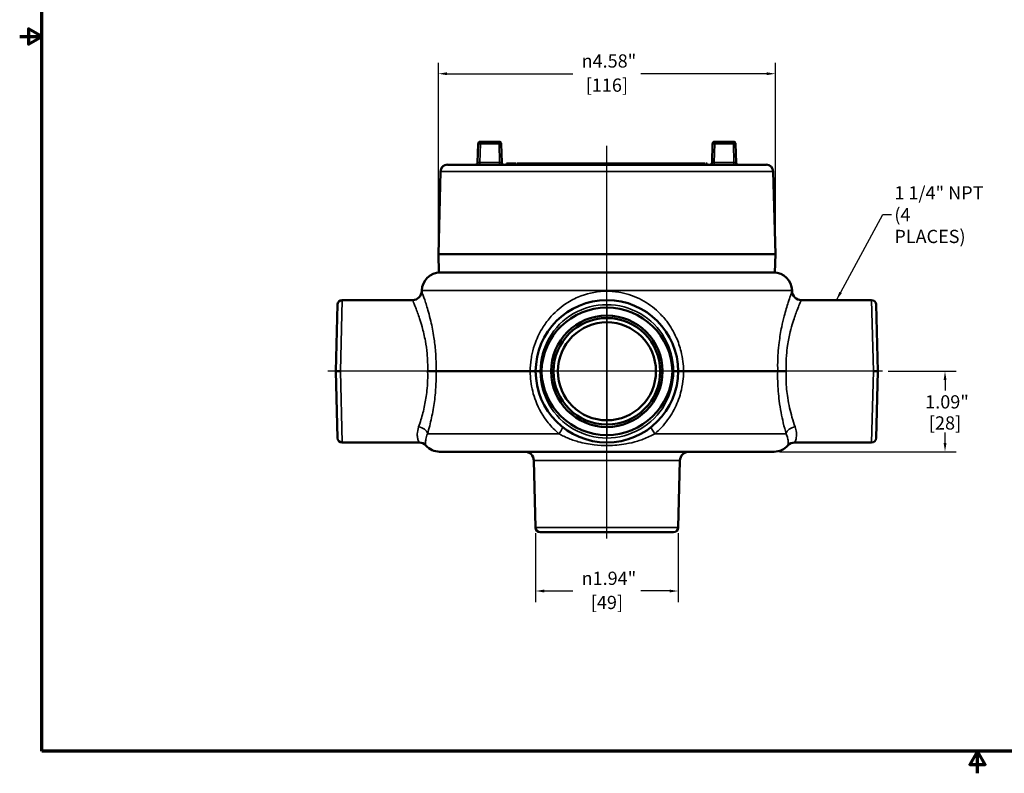
# Model space of a CAD drawing. Units: inches. Extents: x 0.2 to 26.2, y 0.2 to 20.2.
# Drawn here: x 0.2 to 13.6, y 0.2 to 10.4 of the extents above; entities that cross this region are included whole.
import ezdxf

# ---------------------------------------------------------------- set-up
doc = ezdxf.new("R2010")
doc.units = ezdxf.units.IN
doc.header["$LTSCALE"] = 1.2
doc.header["$MEASUREMENT"] = 0
for name, color, linetype, lineweight in [('Border (ANSI)', 7, 'Continuous', 70), ('Center Mark (ANSI)', 7, 'Continuous', 25), ('Centerline (ANSI)', 7, 'Continuous', 25), ('Dimension (ANSI)', 7, 'Continuous', 25), ('Symbol (ANSI)', 7, 'Continuous', 25), ('Visible (ANSI)', 7, 'Continuous', 50), ('Visible Narrow (ANSI)', 7, 'Continuous', 35)]:
    doc.layers.add(name, color=color, linetype=linetype, lineweight=lineweight)
doc.styles.add('Note Text (ANSI)', font='tahoma.ttf')
doc.dimstyles.new('Default (ANSI)', dxfattribs={"dimscale": 1.2, "dimtxt": 0.15, "dimasz": 0.098425, "dimexe": 0.125, "dimexo": 0.0625, "dimgap": 0.031496, "dimtad": 0, "dimtih": 1, "dimtoh": 1, "dimrnd": 1e-08, "dimzin": 4, "dimdsep": 46, "dimtxsty": 'Note Text (ANSI)', "dimcen": 0.09, "dimdle": 0.393701, "dimclrd": 256, "dimclre": 256, "dimclrt": 256, "dimadec": 0, "dimazin": 1, "dimtfac": 0.8, "dimtofl": 0, "dimtmove": 0, "dimatfit": 3, "dimfxl": 1, "dimtolj": 1, "dimtzin": 4, "dimlwd": -1, "dimlwe": -1, "dimarcsym": 0})
doc.dimstyles.new('Default (ANSI)$7', dxfattribs={"dimscale": 1.2, "dimtxt": 0.15, "dimasz": 0.098425, "dimexe": 0.125, "dimexo": 0.0625, "dimgap": 0.031496, "dimtad": 0, "dimtih": 1, "dimtoh": 1, "dimrnd": 1e-08, "dimzin": 4, "dimdsep": 46, "dimtxsty": 'Note Text (ANSI)', "dimcen": 0.09, "dimdle": 0.393701, "dimclrd": 256, "dimclre": 256, "dimclrt": 256, "dimadec": 0, "dimazin": 1, "dimtfac": 0.8, "dimtofl": 0, "dimtmove": 0, "dimatfit": 3, "dimfxl": 1, "dimtolj": 1, "dimtzin": 4, "dimlwd": -1, "dimlwe": -1, "dimarcsym": 0})

# ---------------------------------------------------------------- blocks, each defined once
blk = doc.blocks.new('Borders Default Border')
at = {"layer": 'Border (ANSI)', "flags": 128}
for points in [[(0.394, 0.394), (0.394, 16.606), (21.606, 16.606), (21.606, 0.394), (0.394, 0.394)], [(0.144, 8.5), (0.394, 8.5), (0.244, 8.587), (0.244, 8.413), (0.394, 8.5)], [(11, 0.144), (11, 0.394), (10.913, 0.244), (11.087, 0.244), (11, 0.394)]]:
    blk.add_lwpolyline(points, dxfattribs=at)
blk = doc.blocks.new('*D21')
at = {"layer": 'Defpoints', "color": 0, "transparency": 16777216}
for p in [(10.451, 9.694), (5.867, 7.238), (10.451, 7.238)]:
    blk.add_point(p, dxfattribs=at)
at = {"layer": 'Dimension (ANSI)', "transparency": 16777216}
for p, q in [((5.867, 7.313), (5.867, 9.844)), ((10.451, 7.313), (10.451, 9.844)), ((5.985, 9.694), (7.696, 9.694)), ((10.333, 9.694), (8.622, 9.694))]:
    blk.add_line(p, q, dxfattribs=at)
for points in [[(5.985, 9.714), (5.985, 9.675), (5.867, 9.694)], [(10.333, 9.714), (10.333, 9.675), (10.451, 9.694)]]:
    blk.add_solid(points, dxfattribs=at)
at = {"layer": 'Dimension (ANSI)', "transparency": 16777216, "char_height": 0.18, "attachment_point": 5, "style": 'Note Text (ANSI)'}
for s, insert in [('\\A1; {\\fAIGDT|b0|i0;\\H0.1800;\\ln}\\fTahoma|b0|i0;\\H0.1800;4.58"', (8.159, 9.868)), ('\\A1;[116]', (8.159, 9.539))]:
    blk.add_mtext(s, dxfattribs=dict(at, insert=insert))
blk = doc.blocks.new('*D25')
at = {"layer": 'Defpoints', "color": 0, "transparency": 16777216}
for p in [(7.189, 3.517), (9.129, 3.517), (7.189, 2.654)]:
    blk.add_point(p, dxfattribs=at)
at = {"layer": 'Dimension (ANSI)', "transparency": 16777216}
for p, q in [((7.189, 3.442), (7.189, 2.504)), ((9.129, 3.442), (9.129, 2.504)), ((7.307, 2.654), (7.696, 2.654)), ((9.011, 2.654), (8.622, 2.654))]:
    blk.add_line(p, q, dxfattribs=at)
for points in [[(7.307, 2.673), (7.307, 2.634), (7.189, 2.654)], [(9.011, 2.673), (9.011, 2.634), (9.129, 2.654)]]:
    blk.add_solid(points, dxfattribs=at)
at = {"layer": 'Dimension (ANSI)', "transparency": 16777216, "char_height": 0.18, "attachment_point": 5, "style": 'Note Text (ANSI)'}
for s, insert in [('\\A1; {\\fAIGDT|b0|i0;\\H0.1800;\\ln}\\fTahoma|b0|i0;\\H0.1800;1.94"', (8.159, 2.827)), ('\\A1;[49]', (8.159, 2.498))]:
    blk.add_mtext(s, dxfattribs=dict(at, insert=insert))
blk = doc.blocks.new('*D26')
at = {"layer": 'Defpoints', "color": 0, "transparency": 16777216}
for p in [(11.91, 5.644), (10.434, 4.55), (12.758, 4.55)]:
    blk.add_point(p, dxfattribs=at)
at = {"layer": 'Dimension (ANSI)', "transparency": 16777216}
for p, q in [((11.985, 5.644), (12.908, 5.644)), ((12.758, 5.526), (12.758, 5.384)), ((12.758, 4.668), (12.758, 4.81)), ((10.509, 4.55), (12.908, 4.55))]:
    blk.add_line(p, q, dxfattribs=at)
for points in [[(12.739, 5.526), (12.778, 5.526), (12.758, 5.644)], [(12.739, 4.668), (12.778, 4.668), (12.758, 4.55)]]:
    blk.add_solid(points, dxfattribs=at)
at = {"layer": 'Dimension (ANSI)', "transparency": 16777216, "char_height": 0.18, "attachment_point": 5, "style": 'Note Text (ANSI)'}
for s, insert in [('\\A1; 1.09"', (12.758, 5.228)), ('\\A1;[28]', (12.758, 4.941))]:
    blk.add_mtext(s, dxfattribs=dict(at, insert=insert))

msp = doc.modelspace()

# ---------------------------------------------------------------- linework, layer by layer
at = {"layer": 'Center Mark (ANSI)', "linetype": 'Continuous'}
for p, q in [((8.159, 6.552), (8.159, 4.736)), ((9.067, 5.644), (7.251, 5.644))]:
    msp.add_line(p, q, dxfattribs=at)
at = {"layer": 'Centerline (ANSI)', "linetype": 'Continuous'}
for p, q in [((8.159, 3.367), (8.159, 8.712)), ((11.91, 5.644), (4.362, 5.644))]:
    msp.add_line(p, q, dxfattribs=at)
at = {"layer": 'Visible (ANSI)'}
for p, q in [((6.408, 8.74), (6.401, 8.486)), ((6.692, 8.769), (6.438, 8.769)), ((6.729, 8.486), (6.722, 8.74)), ((9.596, 8.74), (9.589, 8.486)), ((9.88, 8.769), (9.626, 8.769)), ((9.916, 8.486), (9.91, 8.74)), ((5.99, 8.456), (10.328, 8.456)), ((6.795, 8.471), (6.807, 8.471)), ((6.795, 8.456), (6.795, 8.471)), ((6.807, 8.471), (6.812, 8.471)), ((6.807, 8.456), (6.807, 8.471)), ((6.812, 8.471), (6.845, 8.471)), ((6.812, 8.456), (6.812, 8.471)), ((6.845, 8.471), (6.86, 8.471)), ((6.845, 8.456), (6.845, 8.471)), ((6.86, 8.456), (6.86, 8.471)), ((6.868, 8.456), (6.868, 8.471)), ((6.868, 8.471), (6.924, 8.471)), ((6.924, 8.456), (6.924, 8.471)), ((6.937, 8.471), (6.993, 8.471)), ((6.937, 8.456), (6.937, 8.471)), ((6.993, 8.471), (7.002, 8.471)), ((6.993, 8.456), (6.993, 8.471)), ((7.002, 8.456), (7.002, 8.471)), ((7.002, 8.471), (7.004, 8.471)), ((7.004, 8.456), (7.004, 8.471)), ((7.006, 8.456), (7.006, 8.471)), ((7.006, 8.471), (7.018, 8.471)), ((7.018, 8.456), (7.018, 8.471)), ((7.018, 8.471), (7.028, 8.471)), ((7.028, 8.471), (7.055, 8.471)), ((7.055, 8.471), (7.063, 8.471)), ((7.063, 8.471), (7.069, 8.471)), ((7.063, 8.456), (7.063, 8.471)), ((7.069, 8.471), (7.084, 8.471)), ((7.069, 8.456), (7.069, 8.471)), ((7.084, 8.471), (7.086, 8.471)), ((7.084, 8.456), (7.084, 8.471)), ((7.086, 8.471), (7.097, 8.471)), ((7.086, 8.456), (7.086, 8.471)), ((7.097, 8.471), (7.108, 8.471)), ((7.108, 8.456), (7.108, 8.471)), ((7.108, 8.471), (7.12, 8.471)), ((7.12, 8.471), (7.148, 8.471)), ((7.148, 8.471), (7.165, 8.471)), ((7.165, 8.456), (7.165, 8.471)), ((7.165, 8.471), (7.176, 8.471)), ((7.176, 8.471), (7.177, 8.471)), ((7.176, 8.456), (7.176, 8.471)), ((7.177, 8.456), (7.177, 8.471)), ((7.177, 8.471), (7.202, 8.471)), ((7.202, 8.456), (7.202, 8.471)), ((7.202, 8.471), (7.216, 8.471)), ((7.216, 8.456), (7.216, 8.471)), ((7.216, 8.471), (7.235, 8.471)), ((7.235, 8.456), (7.235, 8.471)), ((7.235, 8.471), (7.255, 8.471)), ((7.255, 8.456), (7.255, 8.471)), ((7.255, 8.471), (7.27, 8.471)), ((7.27, 8.456), (7.27, 8.471)), ((7.27, 8.471), (7.294, 8.471)), ((7.294, 8.471), (7.302, 8.471)), ((7.294, 8.456), (7.294, 8.471)), ((7.302, 8.471), (7.34, 8.471)), ((7.302, 8.456), (7.302, 8.471)), ((7.34, 8.471), (7.346, 8.471)), ((7.34, 8.456), (7.34, 8.471)), ((7.346, 8.456), (7.346, 8.471)), ((7.346, 8.471), (7.378, 8.471)), ((7.378, 8.456), (7.378, 8.471)), ((7.378, 8.471), (7.391, 8.471)), ((7.391, 8.471), (7.424, 8.471)), ((7.391, 8.456), (7.391, 8.471)), ((7.424, 8.471), (7.433, 8.471)), ((7.424, 8.456), (7.424, 8.471)), ((7.433, 8.471), (7.434, 8.471)), ((7.434, 8.471), (7.447, 8.471)), ((7.434, 8.456), (7.434, 8.471)), ((7.447, 8.471), (7.492, 8.471)), ((7.447, 8.456), (7.447, 8.471)), ((7.492, 8.471), (7.505, 8.471)), ((7.492, 8.456), (7.492, 8.471)), ((7.505, 8.471), (7.515, 8.471)), ((7.505, 8.456), (7.505, 8.471)), ((7.515, 8.471), (7.561, 8.471)), ((7.515, 8.456), (7.515, 8.471)), ((7.561, 8.456), (7.561, 8.471)), ((7.561, 8.471), (7.574, 8.471)), ((7.574, 8.471), (7.607, 8.471)), ((7.607, 8.471), (7.625, 8.471)), ((7.625, 8.471), (7.64, 8.471)), ((7.64, 8.471), (7.645, 8.471)), ((7.64, 8.456), (7.64, 8.471)), ((7.645, 8.471), (7.659, 8.471)), ((7.645, 8.456), (7.645, 8.471)), ((7.659, 8.471), (7.667, 8.471)), ((7.659, 8.456), (7.659, 8.471)), ((7.667, 8.471), (7.705, 8.471)), ((7.667, 8.456), (7.667, 8.471)), ((7.705, 8.471), (7.714, 8.471)), ((7.705, 8.456), (7.705, 8.471)), ((7.714, 8.471), (7.727, 8.471)), ((7.714, 8.456), (7.714, 8.471)), ((7.727, 8.471), (7.732, 8.471)), ((7.727, 8.456), (7.727, 8.471)), ((7.732, 8.471), (7.764, 8.471)), ((7.732, 8.456), (7.732, 8.471)), ((7.764, 8.471), (7.789, 8.471)), ((7.789, 8.471), (7.798, 8.471)), ((7.798, 8.471), (7.803, 8.471)), ((7.798, 8.456), (7.798, 8.471)), ((7.803, 8.471), (7.811, 8.471)), ((7.803, 8.456), (7.803, 8.471)), ((7.811, 8.456), (7.811, 8.471)), ((7.811, 8.471), (7.824, 8.471)), ((7.824, 8.456), (7.824, 8.471)), ((7.824, 8.471), (7.83, 8.471)), ((7.83, 8.456), (7.83, 8.471)), ((7.83, 8.471), (7.865, 8.471)), ((7.865, 8.456), (7.865, 8.471)), ((7.865, 8.471), (7.882, 8.471)), ((7.882, 8.471), (7.89, 8.471)), ((7.882, 8.456), (7.882, 8.471)), ((7.89, 8.471), (7.951, 8.471)), ((7.89, 8.456), (7.89, 8.471)), ((7.951, 8.471), (7.955, 8.471)), ((7.951, 8.456), (7.951, 8.471)), ((7.955, 8.456), (7.955, 8.471)), ((7.955, 8.471), (7.988, 8.471)), ((7.988, 8.456), (7.988, 8.471)), ((7.988, 8.471), (8.001, 8.471)), ((8.001, 8.471), (8.034, 8.471)), ((8.001, 8.456), (8.001, 8.471)), ((8.034, 8.471), (8.043, 8.471)), ((8.034, 8.456), (8.034, 8.471)), ((8.043, 8.471), (8.053, 8.471)), ((8.043, 8.456), (8.043, 8.471)), ((8.053, 8.456), (8.053, 8.471)), ((8.053, 8.471), (8.059, 8.471)), ((8.059, 8.456), (8.059, 8.471)), ((8.059, 8.471), (8.062, 8.471)), ((8.062, 8.456), (8.062, 8.471)), ((8.062, 8.471), (8.075, 8.471)), ((8.075, 8.471), (8.075, 8.471)), ((8.075, 8.471), (8.088, 8.471)), ((8.075, 8.456), (8.075, 8.471)), ((8.088, 8.471), (8.097, 8.471)), ((8.088, 8.456), (8.088, 8.471)), ((8.097, 8.471), (8.134, 8.471)), ((8.097, 8.456), (8.097, 8.471)), ((8.134, 8.471), (8.143, 8.471)), ((8.134, 8.456), (8.134, 8.471)), ((8.143, 8.471), (8.157, 8.471)), ((8.143, 8.456), (8.143, 8.471)), ((8.157, 8.471), (8.16, 8.471)), ((8.157, 8.456), (8.157, 8.471)), ((8.16, 8.471), (8.166, 8.471)), ((8.16, 8.456), (8.16, 8.471)), ((8.166, 8.471), (8.178, 8.471)), ((8.166, 8.456), (8.166, 8.471)), ((8.178, 8.471), (8.221, 8.471)), ((8.178, 8.456), (8.178, 8.471)), ((8.221, 8.471), (8.236, 8.471)), ((8.221, 8.456), (8.221, 8.471)), ((8.236, 8.471), (8.255, 8.471)), ((8.236, 8.456), (8.236, 8.471)), ((8.255, 8.456), (8.255, 8.471)), ((8.255, 8.471), (8.278, 8.471)), ((8.278, 8.471), (8.312, 8.471)), ((8.312, 8.456), (8.312, 8.471)), ((8.312, 8.471), (8.332, 8.471)), ((8.332, 8.471), (8.366, 8.471)), ((8.332, 8.456), (8.332, 8.471)), ((8.366, 8.456), (8.366, 8.471)), ((8.366, 8.471), (8.378, 8.471)), ((8.378, 8.456), (8.378, 8.471)), ((8.378, 8.471), (8.391, 8.471)), ((8.391, 8.456), (8.391, 8.471)), ((8.391, 8.471), (8.4, 8.471)), ((8.4, 8.471), (8.437, 8.471)), ((8.4, 8.456), (8.4, 8.471)), ((8.437, 8.456), (8.437, 8.471)), ((8.437, 8.471), (8.446, 8.471)), ((8.446, 8.456), (8.446, 8.471)), ((8.446, 8.471), (8.459, 8.471)), ((8.459, 8.471), (8.469, 8.471)), ((8.459, 8.456), (8.459, 8.471)), ((8.469, 8.456), (8.469, 8.471)), ((8.469, 8.471), (8.525, 8.471)), ((8.525, 8.471), (8.534, 8.471)), ((8.525, 8.456), (8.525, 8.471)), ((8.534, 8.471), (8.543, 8.471)), ((8.534, 8.456), (8.534, 8.471)), ((8.543, 8.471), (8.569, 8.471)), ((8.569, 8.471), (8.595, 8.471)), ((8.595, 8.471), (8.605, 8.471)), ((8.605, 8.471), (8.617, 8.471)), ((8.605, 8.456), (8.605, 8.471)), ((8.617, 8.456), (8.617, 8.471)), ((8.617, 8.471), (8.623, 8.471)), ((8.623, 8.456), (8.623, 8.471)), ((8.623, 8.471), (8.635, 8.471)), ((8.635, 8.456), (8.635, 8.471)), ((8.635, 8.471), (8.66, 8.471)), ((8.66, 8.456), (8.66, 8.471)), ((8.66, 8.471), (8.668, 8.471)), ((8.668, 8.456), (8.668, 8.471)), ((8.668, 8.471), (8.694, 8.471)), ((8.694, 8.456), (8.694, 8.471)), ((8.694, 8.471), (8.707, 8.471)), ((8.707, 8.471), (8.728, 8.471)), ((8.707, 8.456), (8.707, 8.471)), ((8.728, 8.471), (8.729, 8.471)), ((8.728, 8.456), (8.728, 8.471)), ((8.729, 8.471), (8.745, 8.471)), ((8.729, 8.456), (8.729, 8.471)), ((8.745, 8.471), (8.774, 8.471)), ((8.745, 8.456), (8.745, 8.471)), ((8.774, 8.471), (8.783, 8.471)), ((8.774, 8.456), (8.774, 8.471)), ((8.783, 8.456), (8.783, 8.471)), ((8.783, 8.471), (8.796, 8.471)), ((8.796, 8.456), (8.796, 8.471)), ((8.796, 8.471), (8.807, 8.471)), ((8.807, 8.471), (8.809, 8.471)), ((8.809, 8.456), (8.809, 8.471)), ((8.809, 8.471), (8.837, 8.471)), ((8.837, 8.471), (8.865, 8.471)), ((8.865, 8.471), (8.875, 8.471)), ((8.875, 8.471), (8.882, 8.471)), ((8.875, 8.456), (8.875, 8.471)), ((8.882, 8.471), (8.894, 8.471)), ((8.882, 8.456), (8.882, 8.471)), ((8.894, 8.471), (8.926, 8.471)), ((8.926, 8.471), (8.957, 8.471)), ((8.957, 8.471), (8.969, 8.471)), ((8.969, 8.471), (8.983, 8.471)), ((8.969, 8.456), (8.969, 8.471)), ((8.983, 8.471), (9.005, 8.471)), ((8.983, 8.456), (8.983, 8.471)), ((9.005, 8.471), (9.04, 8.471)), ((9.04, 8.471), (9.06, 8.471)), ((9.04, 8.456), (9.04, 8.471)), ((9.06, 8.471), (9.063, 8.471)), ((9.06, 8.456), (9.06, 8.471)), ((9.063, 8.471), (9.096, 8.471)), ((9.063, 8.456), (9.063, 8.471)), ((9.096, 8.471), (9.109, 8.471)), ((9.096, 8.456), (9.096, 8.471)), ((9.109, 8.471), (9.142, 8.471)), ((9.109, 8.456), (9.109, 8.471)), ((9.142, 8.456), (9.142, 8.471)), ((9.142, 8.471), (9.169, 8.471)), ((9.169, 8.471), (9.169, 8.471)), ((9.169, 8.456), (9.169, 8.471)), ((9.169, 8.471), (9.181, 8.471)), ((9.169, 8.456), (9.169, 8.471)), ((9.181, 8.471), (9.189, 8.471)), ((9.181, 8.456), (9.181, 8.471)), ((9.189, 8.471), (9.223, 8.471)), ((9.189, 8.456), (9.189, 8.471)), ((9.223, 8.471), (9.232, 8.471)), ((9.223, 8.456), (9.223, 8.471)), ((9.232, 8.471), (9.244, 8.471)), ((9.232, 8.456), (9.232, 8.471)), ((9.244, 8.471), (9.248, 8.471)), ((9.244, 8.456), (9.244, 8.471)), ((9.248, 8.471), (9.253, 8.471)), ((9.248, 8.456), (9.248, 8.471)), ((9.248, 8.456), (9.248, 8.471)), ((9.253, 8.471), (9.305, 8.471)), ((9.253, 8.456), (9.253, 8.471)), ((9.305, 8.471), (9.311, 8.471)), ((9.305, 8.456), (9.305, 8.471)), ((9.311, 8.456), (9.311, 8.471)), ((9.311, 8.471), (9.346, 8.471)), ((9.346, 8.456), (9.346, 8.471)), ((9.351, 8.471), (9.382, 8.471)), ((9.351, 8.456), (9.351, 8.471)), ((9.382, 8.471), (9.395, 8.471)), ((9.382, 8.456), (9.382, 8.471)), ((9.395, 8.471), (9.426, 8.471)), ((9.395, 8.456), (9.395, 8.471)), ((9.426, 8.456), (9.426, 8.471)), ((9.434, 8.456), (9.434, 8.471)), ((9.434, 8.471), (9.491, 8.471)), ((9.491, 8.456), (9.491, 8.471)), ((9.506, 8.471), (9.521, 8.471)), ((9.506, 8.456), (9.506, 8.471)), ((9.521, 8.456), (9.521, 8.471)), ((5.896, 8.365), (5.867, 7.238)), ((10.421, 8.365), (10.451, 7.238)), ((10.451, 7.238), (5.867, 7.238)), ((5.873, 6.988), (5.867, 7.238)), ((10.444, 6.988), (10.451, 7.238)), ((10.444, 6.988), (5.873, 6.988)), ((5.641, 6.744), (5.641, 6.734)), ((10.677, 6.744), (10.677, 6.734)), ((4.558, 6.613), (5.516, 6.613)), ((11.76, 6.613), (10.802, 6.613)), ((4.471, 5.644), (4.495, 6.552)), ((11.823, 6.552), (11.846, 5.644)), ((4.495, 4.736), (4.471, 5.644)), ((5.835, 5.644), (7.116, 5.644)), ((7.19, 5.644), (7.116, 5.644)), ((7.268, 5.644), (7.253, 5.644)), ((9.065, 5.644), (9.049, 5.644)), ((9.201, 5.644), (10.483, 5.644)), ((10.597, 5.644), (10.483, 5.644)), ((11.846, 5.644), (11.823, 4.736)), ((4.558, 4.675), (5.605, 4.675)), ((11.76, 4.675), (10.713, 4.675)), ((10.434, 4.55), (5.884, 4.55)), ((7.189, 3.517), (7.165, 4.428)), ((9.129, 3.517), (9.153, 4.428)), ((9.067, 3.456), (7.251, 3.456))]:
    msp.add_line(p, q, dxfattribs=at)
for radius in [0.758, 0.725, 0.667]:
    msp.add_circle((8.159, 5.644), radius, dxfattribs=at)
for centre, radius, start, end in [((6.438, 8.739), 0.03, 90, 178.5), ((6.692, 8.739), 0.03, 1.5, 90), ((9.626, 8.739), 0.03, 90, 178.5), ((9.88, 8.739), 0.03, 1.5, 90), ((5.99, 8.363), 0.0937, 90, 178.5), ((6.371, 8.486), 0.03, 270, 358.5), ((6.759, 8.486), 0.03, 181.5, 270), ((9.559, 8.486), 0.03, 270, 358.5), ((9.946, 8.486), 0.03, 181.5, 270), ((10.328, 8.363), 0.0938, 1.5, 90), ((5.891, 6.738), 0.25, 90, 178.5), ((10.427, 6.738), 0.25, 1.5, 90), ((5.516, 6.738), 0.125, 270, 358.5), ((10.802, 6.738), 0.125, 181.5, 270), ((4.558, 6.55), 0.0625, 90, 178.5), ((8.159, 5.644), 0.969, 0, 180), ((11.76, 6.55), 0.0625, 1.5, 90), ((8.159, 5.644), 0.969, 180, 0), ((4.558, 4.738), 0.0625, 181.5, 270), ((11.76, 4.738), 0.0625, 270, 358.5), ((5.605, 4.55), 0.125, 41.8103, 90), ((5.884, 4.8), 0.25, 221.8103, 270), ((10.434, 4.8), 0.25, 270, 318.1897), ((10.713, 4.55), 0.125, 90, 138.1897), ((7.04, 4.425), 0.125, 1.5, 90), ((9.278, 4.425), 0.125, 90, 178.5), ((7.251, 3.519), 0.0625, 181.5, 270), ((9.067, 3.519), 0.0625, 270, 358.5)]:
    msp.add_arc(centre, radius, start, end, dxfattribs=at)
for centre, start_param, end_param in [((8.159, 5.621), 1.596692, 4.686493), ((8.159, 5.667), 4.738285, 7.828086)]:
    msp.add_ellipse(centre, major_axis=(0, -0.891), ratio=0.999665, start_param=start_param, end_param=end_param, dxfattribs=at)
for points, knots in [([(4.534, 5.644), (4.534, 5.644), (4.534, 5.644), (4.525, 5.644), (4.517, 5.644), (4.502, 5.644), (4.495, 5.644), (4.484, 5.644), (4.479, 5.644), (4.473, 5.644), (4.471, 5.644), (4.471, 5.644)], [-0.0005907, -0.0005907, -0.0005907, -0.0005907, 0, 0, 0.063578, 0.063578, 0.125608, 0.125608, 0.1876172, 0.1876172, 0.2496134, 0.2496134, 0.2496134, 0.2496134]), ([(5.835, 5.644), (5.829, 5.644), (5.819, 5.644), (5.795, 5.644), (5.782, 5.644), (5.752, 5.644), (5.737, 5.644), (5.721, 5.644), (5.721, 5.644), (5.721, 5.644)], [0, 0, 0, 0, 0.1240056, 0.1240056, 0.2480657, 0.2480657, 0.3652188, 0.3652188, 0.3660608, 0.3660608, 0.3660608, 0.3660608]), ([(7.19, 5.644), (7.19, 5.644), (7.19, 5.644), (7.19, 5.644), (7.192, 5.644), (7.198, 5.644), (7.203, 5.644), (7.215, 5.644), (7.221, 5.644), (7.236, 5.644), (7.245, 5.644), (7.253, 5.644)], [-0.0005907, -0.0005907, -0.0005907, -0.0005907, 0, 0, 0.063578, 0.063578, 0.125608, 0.125608, 0.1876172, 0.1876172, 0.2496134, 0.2496134, 0.2496134, 0.2496134]), ([(9.128, 5.644), (9.128, 5.644), (9.128, 5.644), (9.128, 5.644), (9.126, 5.644), (9.119, 5.644), (9.115, 5.644), (9.103, 5.644), (9.096, 5.644), (9.081, 5.644), (9.073, 5.644), (9.065, 5.644)], [-0.0005907, -0.0005907, -0.0005907, -0.0005907, 0, 0, 0.063578, 0.063578, 0.125608, 0.125608, 0.1876172, 0.1876172, 0.2496134, 0.2496134, 0.2496134, 0.2496134]), ([(9.201, 5.644), (9.187, 5.644), (9.173, 5.644), (9.151, 5.644), (9.142, 5.644), (9.131, 5.644), (9.128, 5.644), (9.128, 5.644), (9.128, 5.644), (9.128, 5.644)], [0, 0, 0, 0, 0.1240056, 0.1240056, 0.2480657, 0.2480657, 0.3652188, 0.3652188, 0.3660608, 0.3660608, 0.3660608, 0.3660608]), ([(11.784, 5.644), (11.784, 5.644), (11.784, 5.644), (11.792, 5.644), (11.801, 5.644), (11.816, 5.644), (11.823, 5.644), (11.834, 5.644), (11.839, 5.644), (11.845, 5.644), (11.846, 5.644), (11.846, 5.644)], [-0.0005907, -0.0005907, -0.0005907, -0.0005907, 0, 0, 0.063578, 0.063578, 0.125608, 0.125608, 0.1876172, 0.1876172, 0.2496134, 0.2496134, 0.2496134, 0.2496134])]:
    msp.add_open_spline(points, degree=3, knots=knots, dxfattribs=at)
at = {"layer": 'Visible Narrow (ANSI)'}
for p, q in [((6.431, 8.486), (6.438, 8.74)), ((6.438, 8.769), (6.438, 8.74)), ((6.438, 8.74), (6.692, 8.74)), ((6.692, 8.74), (6.692, 8.769)), ((6.692, 8.74), (6.699, 8.486)), ((9.619, 8.486), (9.626, 8.74)), ((9.626, 8.769), (9.626, 8.74)), ((9.626, 8.74), (9.88, 8.74)), ((9.88, 8.74), (9.88, 8.769)), ((9.88, 8.74), (9.886, 8.486)), ((6.431, 8.486), (6.431, 8.456)), ((6.699, 8.486), (6.431, 8.486)), ((6.699, 8.456), (6.699, 8.486)), ((7.028, 8.456), (7.028, 8.471)), ((7.055, 8.456), (7.055, 8.471)), ((7.097, 8.456), (7.097, 8.471)), ((7.12, 8.456), (7.12, 8.471)), ((7.148, 8.456), (7.148, 8.471)), ((7.433, 8.456), (7.433, 8.471)), ((7.574, 8.456), (7.574, 8.471)), ((7.607, 8.456), (7.607, 8.471)), ((7.625, 8.456), (7.625, 8.471)), ((7.764, 8.456), (7.764, 8.471)), ((7.789, 8.456), (7.789, 8.471)), ((8.075, 8.456), (8.075, 8.471)), ((8.278, 8.456), (8.278, 8.471)), ((8.543, 8.456), (8.543, 8.471)), ((8.569, 8.456), (8.569, 8.471)), ((8.595, 8.456), (8.595, 8.471)), ((8.807, 8.456), (8.807, 8.471)), ((8.837, 8.456), (8.837, 8.471)), ((8.865, 8.456), (8.865, 8.471)), ((8.894, 8.456), (8.894, 8.471)), ((8.926, 8.456), (8.926, 8.471)), ((8.957, 8.456), (8.957, 8.471)), ((9.005, 8.456), (9.005, 8.471)), ((9.619, 8.486), (9.619, 8.456)), ((9.886, 8.486), (9.619, 8.486)), ((9.886, 8.456), (9.886, 8.486)), ((10.421, 8.365), (5.896, 8.365)), ((10.677, 6.744), (5.641, 6.744)), ((4.558, 6.613), (4.534, 5.644)), ((11.784, 5.644), (11.76, 6.613)), ((4.534, 5.644), (4.558, 4.675)), ((11.76, 4.675), (11.784, 5.644)), ((5.72, 4.794), (7.507, 4.794)), ((8.811, 4.794), (10.598, 4.794)), ((9.153, 4.428), (7.165, 4.428)), ((7.189, 3.517), (9.129, 3.517))]:
    msp.add_line(p, q, dxfattribs=at)
for centre, start, end in [((8.159, 5.645), 359.8966, 180.1034), ((8.159, 5.642), 179.8966, 0.1034)]:
    msp.add_arc(centre, 0.906, start, end, dxfattribs=at)
for centre, major_axis, ratio, start_param, end_param in [((6.438, 8.739), (-0.03, 0.0008), 0.026168, 4.713074, 6.283185), ((6.692, 8.739), (0.03, 0.0008), 0.026168, 0, 1.570111), ((9.626, 8.739), (-0.03, 0.0008), 0.026168, 4.713074, 6.283185), ((9.88, 8.739), (0.03, 0.0008), 0.026168, 0, 1.570111), ((6.432, 8.486), (-0.03, -0.0008), 0.026096, 6.281818, 7.851929), ((6.699, 8.486), (-0.03, 0.0008), 0.026096, 1.572849, 3.14296), ((9.619, 8.486), (-0.03, -0.0008), 0.026096, 6.281818, 7.851929), ((9.886, 8.486), (-0.03, 0.0008), 0.026096, 1.572849, 3.14296), ((5.599, 4.79), (0.12, -0.037), 0.766468, 0.413412, 1.801425), ((7.475, 4.79), (0.0782, 0.0976), 0.188132, 4.895172, 6.283185), ((8.843, 4.79), (-0.0782, 0.0976), 0.188132, 0, 1.388013), ((10.719, 4.79), (-0.12, -0.037), 0.766468, 4.481761, 5.869774)]:
    msp.add_ellipse(centre, major_axis=major_axis, ratio=ratio, start_param=start_param, end_param=end_param, dxfattribs=at)
for points, knots in [([(5.835, 5.644), (5.838, 5.735), (5.835, 5.825), (5.823, 5.979), (5.816, 6.043), (5.795, 6.182), (5.78, 6.257), (5.754, 6.37), (5.743, 6.412), (5.723, 6.483), (5.714, 6.513), (5.697, 6.569), (5.689, 6.594), (5.666, 6.663), (5.654, 6.697), (5.643, 6.728), (5.641, 6.734), (5.641, 6.734)], [-21.918438, -21.918438, -21.918438, -21.918438, -21.229535, -21.229535, -20.716179, -20.716179, -20.048593, -20.048593, -19.60176, -19.60176, -19.227699, -19.227699, -18.853633, -18.853633, -18.051108, -18.051108, -17.54953, -17.54953, -17.54953, -17.54953]), ([(9.201, 5.644), (9.201, 5.735), (9.19, 5.825), (9.152, 5.979), (9.13, 6.043), (9.068, 6.182), (9.024, 6.257), (8.938, 6.37), (8.9, 6.412), (8.825, 6.483), (8.789, 6.513), (8.712, 6.569), (8.672, 6.594), (8.542, 6.663), (8.446, 6.697), (8.285, 6.728), (8.222, 6.734), (8.159, 6.734), (8.041, 6.734), (7.921, 6.713), (7.747, 6.648), (7.686, 6.618), (7.544, 6.53), (7.469, 6.467), (7.362, 6.348), (7.325, 6.3), (7.25, 6.182), (7.215, 6.111), (7.169, 5.987), (7.154, 5.937), (7.138, 5.861), (7.133, 5.836), (7.121, 5.756), (7.116, 5.7), (7.116, 5.644)], [-21.918438, -21.918438, -21.918438, -21.918438, -21.229541, -21.229541, -20.716185, -20.716185, -20.048602, -20.048602, -19.601768, -19.601768, -19.227704, -19.227704, -18.853635, -18.853635, -18.051109, -18.051109, -17.54953, -17.54953, -17.54953, -16.605248, -16.605248, -16.062501, -16.062501, -15.282976, -15.282976, -14.806263, -14.806263, -14.193717, -14.193717, -13.797343, -13.797343, -13.600105, -13.600105, -13.178177, -13.178177, -13.178177, -13.178177]), ([(10.677, 6.734), (10.677, 6.734), (10.669, 6.713), (10.646, 6.648), (10.636, 6.618), (10.608, 6.53), (10.589, 6.467), (10.559, 6.348), (10.547, 6.3), (10.523, 6.182), (10.511, 6.111), (10.496, 5.987), (10.491, 5.937), (10.486, 5.861), (10.484, 5.836), (10.481, 5.756), (10.481, 5.7), (10.483, 5.644)], [-17.54953, -17.54953, -17.54953, -17.54953, -16.605248, -16.605248, -16.062501, -16.062501, -15.282976, -15.282976, -14.806263, -14.806263, -14.193717, -14.193717, -13.797343, -13.797343, -13.600105, -13.600105, -13.178177, -13.178177, -13.178177, -13.178177]), ([(5.516, 6.613), (5.516, 6.613), (5.518, 6.607), (5.53, 6.58), (5.543, 6.55), (5.567, 6.488), (5.575, 6.466), (5.593, 6.417), (5.603, 6.39), (5.623, 6.327), (5.635, 6.29), (5.662, 6.189), (5.678, 6.123), (5.7, 6), (5.708, 5.944), (5.721, 5.807), (5.724, 5.725), (5.721, 5.644)], [17.54953, 17.54953, 17.54953, 17.54953, 18.051108, 18.051108, 18.853633, 18.853633, 19.227699, 19.227699, 19.60176, 19.60176, 20.048593, 20.048593, 20.716179, 20.716179, 21.229535, 21.229535, 21.926709, 21.926709, 21.926709, 21.926709]), ([(10.597, 5.644), (10.595, 5.694), (10.595, 5.745), (10.599, 5.817), (10.6, 5.839), (10.606, 5.907), (10.611, 5.951), (10.627, 6.061), (10.64, 6.123), (10.665, 6.227), (10.677, 6.271), (10.709, 6.375), (10.729, 6.431), (10.759, 6.509), (10.77, 6.536), (10.794, 6.593), (10.802, 6.613), (10.802, 6.613)], [13.169944, 13.169944, 13.169944, 13.169944, 13.600105, 13.600105, 13.797343, 13.797343, 14.193717, 14.193717, 14.806263, 14.806263, 15.282976, 15.282976, 16.062501, 16.062501, 16.605248, 16.605248, 17.54953, 17.54953, 17.54953, 17.54953]), ([(5.721, 5.644), (5.721, 5.64), (5.721, 5.636), (5.722, 5.595), (5.722, 5.558), (5.72, 5.475), (5.716, 5.428), (5.704, 5.311), (5.693, 5.243), (5.666, 5.11), (5.648, 5.044), (5.62, 4.95), (5.609, 4.918), (5.599, 4.888)], [15.05256, 15.05256, 15.05256, 15.05256, 15.088201, 15.088201, 15.400171, 15.400171, 15.812276, 15.812276, 16.439251, 16.439251, 17.133117, 17.133117, 17.549441, 17.549441, 17.549441, 17.549441]), ([(5.72, 4.794), (5.73, 4.827), (5.74, 4.864), (5.766, 4.97), (5.783, 5.044), (5.809, 5.194), (5.819, 5.271), (5.831, 5.403), (5.834, 5.456), (5.836, 5.551), (5.836, 5.592), (5.835, 5.637), (5.835, 5.64), (5.835, 5.644)], [-17.549441, -17.549441, -17.549441, -17.549441, -17.133117, -17.133117, -16.439251, -16.439251, -15.812276, -15.812276, -15.400171, -15.400171, -15.088201, -15.088201, -15.060804, -15.060804, -15.060804, -15.060804]), ([(7.116, 5.644), (7.116, 5.599), (7.119, 5.554), (7.136, 5.418), (7.158, 5.327), (7.233, 5.132), (7.29, 5.033), (7.405, 4.889), (7.454, 4.838), (7.507, 4.794)], [-37.587492, -37.587492, -37.587492, -37.587492, -37.248186, -37.248186, -36.541978, -36.541978, -35.653903, -35.653903, -35.098857, -35.098857, -35.098857, -35.098857]), ([(8.811, 4.794), (8.85, 4.827), (8.888, 4.864), (8.982, 4.97), (9.032, 5.044), (9.111, 5.194), (9.141, 5.271), (9.176, 5.403), (9.187, 5.456), (9.198, 5.551), (9.201, 5.592), (9.201, 5.637), (9.201, 5.64), (9.201, 5.644)], [-17.549441, -17.549441, -17.549441, -17.549441, -17.133117, -17.133117, -16.439251, -16.439251, -15.812276, -15.812276, -15.400171, -15.400171, -15.088201, -15.088201, -15.060804, -15.060804, -15.060804, -15.060804]), ([(10.483, 5.644), (10.481, 5.599), (10.481, 5.554), (10.485, 5.418), (10.492, 5.327), (10.517, 5.132), (10.537, 5.033), (10.571, 4.889), (10.585, 4.838), (10.598, 4.794)], [-37.587492, -37.587492, -37.587492, -37.587492, -37.248186, -37.248186, -36.541978, -36.541978, -35.653903, -35.653903, -35.098857, -35.098857, -35.098857, -35.098857]), ([(10.719, 4.888), (10.705, 4.927), (10.691, 4.972), (10.654, 5.1), (10.634, 5.188), (10.607, 5.36), (10.599, 5.441), (10.595, 5.562), (10.595, 5.603), (10.597, 5.644)], [35.098857, 35.098857, 35.098857, 35.098857, 35.653903, 35.653903, 36.541978, 36.541978, 37.248186, 37.248186, 37.595737, 37.595737, 37.595737, 37.595737]), ([(5.599, 4.888), (5.587, 4.852), (5.581, 4.819), (5.58, 4.778), (5.58, 4.766), (5.583, 4.735), (5.588, 4.718), (5.598, 4.686), (5.604, 4.676), (5.605, 4.675), (5.605, 4.675), (5.605, 4.675)], [-3.751281, -3.751281, -3.751281, -3.751281, -3.246766, -3.246766, -3.016686, -3.016686, -2.566746, -2.566746, -1.912956, -1.912956, -1.876781, -1.876781, -1.876781, -1.876781]), ([(10.713, 4.675), (10.713, 4.675), (10.716, 4.679), (10.724, 4.7), (10.731, 4.719), (10.736, 4.754), (10.737, 4.764), (10.738, 4.797), (10.736, 4.824), (10.726, 4.865), (10.723, 4.876), (10.719, 4.888)], [-1.876781, -1.876781, -1.876781, -1.876781, -1.420587, -1.420587, -0.816965, -0.816965, -0.607262, -0.607262, -0.161278, -0.161278, 0, 0, 0, 0]), ([(5.698, 4.633), (5.698, 4.633), (5.698, 4.633), (5.698, 4.634), (5.695, 4.642), (5.692, 4.666), (5.692, 4.678), (5.694, 4.702), (5.695, 4.711), (5.7, 4.742), (5.708, 4.766), (5.72, 4.794)], [1.876781, 1.876781, 1.876781, 1.876781, 1.912956, 1.912956, 2.566746, 2.566746, 3.016686, 3.016686, 3.246766, 3.246766, 3.751281, 3.751281, 3.751281, 3.751281]), ([(7.507, 4.794), (7.523, 4.785), (7.539, 4.776), (7.6, 4.746), (7.648, 4.726), (7.721, 4.7), (7.745, 4.693), (7.839, 4.666), (7.912, 4.652), (8.048, 4.636), (8.11, 4.633), (8.255, 4.634), (8.338, 4.642), (8.472, 4.666), (8.526, 4.678), (8.603, 4.702), (8.629, 4.711), (8.71, 4.742), (8.762, 4.766), (8.811, 4.794)], [0, 0, 0, 0, 0.161278, 0.161278, 0.607262, 0.607262, 0.816965, 0.816965, 1.420587, 1.420587, 1.912956, 1.912956, 2.566746, 2.566746, 3.016686, 3.016686, 3.246766, 3.246766, 3.751281, 3.751281, 3.751281, 3.751281]), ([(10.598, 4.794), (10.602, 4.785), (10.605, 4.776), (10.616, 4.746), (10.621, 4.726), (10.624, 4.7), (10.625, 4.693), (10.626, 4.666), (10.624, 4.652), (10.621, 4.637), (10.62, 4.633), (10.62, 4.633)], [0, 0, 0, 0, 0.161278, 0.161278, 0.607262, 0.607262, 0.816965, 0.816965, 1.420587, 1.420587, 1.876781, 1.876781, 1.876781, 1.876781])]:
    msp.add_open_spline(points, degree=3, knots=knots, dxfattribs=at)

# ---------------------------------------------------------------- block references
at = {"xscale": 1.2, "yscale": 1.2, "zscale": 1.2}
msp.add_blockref('Borders Default Border', (0, 0), dxfattribs=at)

# ---------------------------------------------------------------- texts
at = {"layer": 'Symbol (ANSI)', "insert": (12.069, 7.776), "char_height": 0.18, "width": 1.23549, "attachment_point": 4, "line_spacing_factor": 0.987884, "style": 'Note Text (ANSI)'}
msp.add_mtext('\\fTahoma|b0|i0;1 1/4" NPT\\P\\fTahoma|b0|i0;(4 PLACES)', dxfattribs=at)

# ---------------------------------------------------------------- dimensions: what is measured, and where the dimension line sits
at = {"layer": 'Dimension (ANSI)'}
for base, p1, p2, angle, text, override, picture, middle in [((10.451, 9.694), (5.867, 7.238), (10.451, 7.238), 180, ' {\\fAIGDT|b0|i0;\\H0.1800;\\ln}\\fTahoma|b0|i0;\\H0.1800;<>"\\X[116]', {"dimgap": 0.031496, "dimtih": 0, "dimtoh": 0, "dimdec": 2, "dimpost": '\\X', "dimtol": 0, "dimlim": 0, "dimtp": 0, "dimtm": 0, "dimtdec": 2, "dimatfit": 1}, '*D21', (8.159, 9.694)), ((12.758, 4.55), (11.91, 5.644), (10.434, 4.55), 90, ' <>"\\X[28]', {"dimgap": 0.031496, "dimdec": 2, "dimpost": '\\X', "dimtol": 0, "dimlim": 0, "dimtp": 0, "dimtm": 0, "dimtdec": 2, "dimatfit": 1}, '*D26', (12.758, 5.097)), ((7.189, 2.654), (9.129, 3.517), (7.189, 3.517), 180, ' {\\fAIGDT|b0|i0;\\H0.1800;\\ln}\\fTahoma|b0|i0;\\H0.1800;<>"\\X[49]', {"dimgap": 0.031496, "dimtih": 0, "dimtoh": 0, "dimdec": 2, "dimpost": '\\X', "dimtol": 0, "dimlim": 0, "dimtp": 0, "dimtm": 0, "dimtdec": 2, "dimatfit": 1}, '*D25', (8.159, 2.654))]:
    dim = msp.add_linear_dim(base=base, p1=p1, p2=p2, angle=angle, text=text, dimstyle='Default (ANSI)', override=override, dxfattribs=at)
    dim.commit()
    dim.dimension.update_dxf_attribs({"geometry": picture, "text_midpoint": middle, "dimtype": 160})

# ---------------------------------------------------------------- leaders
at = {"layer": 'Symbol (ANSI)', "annotation_type": 0, "has_hookline": 1, "hookline_direction": 0, "text_width": 1.21}
msp.add_leader([(11.281, 6.613), (11.913, 7.776), (12.031, 7.776)], dimstyle='Default (ANSI)$7', override={"dimtad": 0}, dxfattribs=at)

doc.saveas('drawing.dxf')
